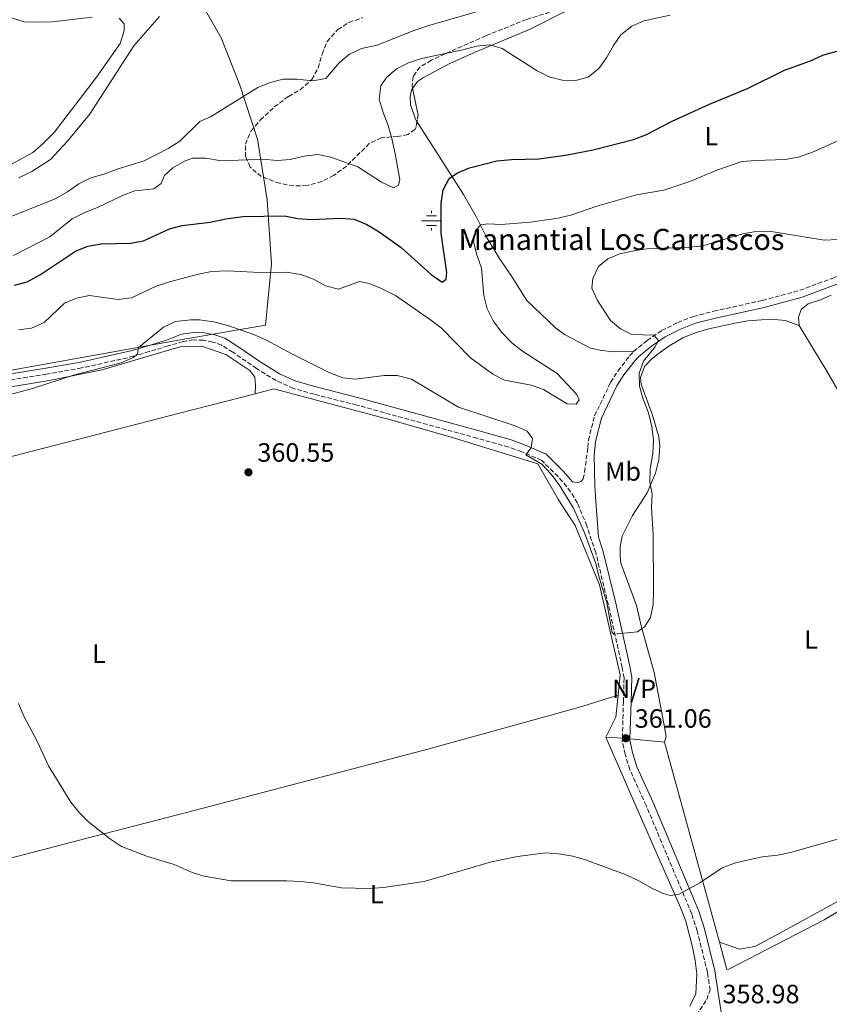
# Model space of a CAD drawing. Units: metres. Extents: x 621779 to 625251, y 4690170 to 4692542.
# Drawn here: x 623916 to 624223, y 4690789 to 4691162 of the extents above; entities that cross this region are included whole.
import ezdxf
from ezdxf.enums import TextEntityAlignment as Align

# ---------------------------------------------------------------- set-up
doc = ezdxf.new("R2010")
doc.units = ezdxf.units.M
doc.header["$MEASUREMENT"] = 0
doc.linetypes.add('DGN Style 3', pattern=[2.435890702152634, 1.739921930109024, -0.6959687720436097])
for name, color, linetype, lineweight in [('Acequia de obra', 4, 'Continuous', 0), ('Acequia sin especificar', 4, 'Continuous', 0), ('Camino', 7, 'DGN Style 3', 0), ('Cota de punto acotado terreno', 7, 'Continuous', 0), ('Curva de nivel directora', 30, 'Continuous', 30), ('Curva de nivel intermedia', 30, 'Continuous', 0), ('Embalse', 142, 'Continuous', 13), ('Etiqueta de uso rústico', 92, 'Continuous', 0), ('Fuente-manantial-naciente', 7, 'Continuous', 0), ('Límite de municipio', 7, 'Continuous', 0), ('Línea de cambio de uso (parcela vista)', 92, 'Continuous', 0), ('Margen derecho', 7, 'Continuous', 0), ('No Pavimentado', 7, 'Continuous', 0), ('Punto acotado terreno (símbolo)', 7, 'Continuous', 0), ('Texto de Fuente', 4, 'Continuous', 0), ('Zona arbolada', 92, 'DGN Style 3', 0)]:
    doc.layers.add(name, color=color, linetype=linetype, lineweight=lineweight)
doc.styles.add('Style-Arial', font='arial.ttf')

# ---------------------------------------------------------------- blocks, each defined once
blk = doc.blocks.new('5NACIE')
at = {"layer": 'Acequia de obra', "color": 4, "linetype": 'Continuous', "lineweight": 0, "flags": 128}
for points in [[(0, 0.2812), (0, 0.375)], [(-0.375, 0), (0.375, 0)], [(-0.1875, 0.1875), (0.1875, 0.1875)], [(-0.1875, -0.1875), (0.1875, -0.1875)], [(0, -0.2812), (0, -0.375)]]:
    blk.add_lwpolyline(points, dxfattribs=at)
blk = doc.blocks.new('5PATER')
at = {"layer": 'Embalse', "linetype": 'Continuous', "lineweight": 0}
h = blk.add_hatch(color=51, dxfattribs=at)
edge = h.paths.add_edge_path()
edge.add_ellipse((0, 0), major_axis=(-0.1095731443231308, -0.1110710700762829), ratio=0.9994222409660317, start_angle=0, end_angle=360)

msp = doc.modelspace()

# ---------------------------------------------------------------- linework, layer by layer
at = {"layer": 'Acequia de obra', "color": 4, "linetype": 'Continuous', "lineweight": 0, "extrusion": (-0.1246798173760805, 0.02911125169346656, 0.9917698715750075), "elevation": 59097.65117157754, "flags": 128}
msp.add_lwpolyline([(-4709954.13417349, -454965.4437489946), (-4709945.751182805, -454964.3502833305), (-4709937.620286888, -454966.381005278)], dxfattribs=at)
at = {"layer": 'Acequia de obra', "color": 4, "linetype": 'Continuous', "lineweight": 0, "extrusion": (0.9147945163542471, 0.3991773243476816, 0.06171269379005608), "elevation": 2443477.84277743, "flags": 128}
msp.add_lwpolyline([(4049777.611804612, -150720.4498223589), (4049745.982030665, -150720.4498223589), (4049707.148424013, -150720.9607962981)], dxfattribs=at)
at = {"layer": 'Acequia de obra', "color": 4, "linetype": 'Continuous', "lineweight": 0, "extrusion": (-0.06233349647225357, 0.003908370342473267, 0.9980477242390815), "elevation": -20211.28341858568, "flags": 128}
msp.add_lwpolyline([(-4720753.707753425, 328748.0219980504), (-4720753.707753425, 328754.2664035461)], dxfattribs=at)
at = {"layer": 'Acequia de obra', "color": 4, "linetype": 'Continuous', "lineweight": 0, "extrusion": (0.01961747738226846, -0.001882560662744691, 0.9998057864137951), "elevation": 3774.080376527576, "flags": 128}
msp.add_lwpolyline([(4729059.784491885, -173157.4414599655), (4729059.784491885, -173170.6343406212)], dxfattribs=at)
at = {"layer": 'Acequia de obra', "color": 4, "linetype": 'Continuous', "lineweight": 0, "elevation": 360.570000000007, "flags": 128}
msp.add_lwpolyline([(624160.8799999999, 4690888.17), (624181.6500000004, 4690812.460000001)], dxfattribs=at)
at = {"layer": 'Acequia de obra', "color": 4, "linetype": 'Continuous', "lineweight": 0}
for points in [[(623852.6100000005, 4690975.230000001, 360.179999999993), (623851.5999999996, 4690980.460000001, 360.179999999993), (623977.1299999999, 4691012.800000001, 360.6900000000023), (624005.7400000002, 4691020.130000001, 360.6900000000023)], [(624005.7400000002, 4691020.130000001, 360.6900000000023), (624012.7599999999, 4691021.930000001, 360.6900000000023), (624057.0599999997, 4691010.25, 359.9199999999983), (624079.6799999997, 4691003.82, 359.9199999999983), (624112.8200000003, 4690993.550000001, 359.9199999999983), (624120.7400000002, 4690979.949999999, 360.179999999993), (624127, 4690970.24, 360.179999999993), (624136.2100000001, 4690947.75, 360.179999999993), (624144.0999999996, 4690913.619999999, 360.429999999993), (624143.3300000001, 4690905.99, 360.5500000000029)], [(624181.6500000004, 4690812.460000001, 360.570000000007), (624184.4900000002, 4690802.119999999, 360.570000000007), (624185.29, 4690802.210000001, 360.570000000007), (624221.3700000001, 4690820.949999999, 360.570000000007), (624241.7999999998, 4690833.109999999, 360.8000000000029)]]:
    msp.add_polyline3d(points, dxfattribs=at)
at = {"layer": 'Acequia sin especificar', "color": 4, "linetype": 'Continuous', "lineweight": 0}
msp.add_polyline3d([(623916.0700000003, 4691101.869999999, 335.3500000000058), (623921.1399999997, 4691104.26, 335.3500000000058), (623928.2400000002, 4691108.810000001, 335.3500000000058), (623934.4699999997, 4691115.58, 335.3500000000058), (623942.9000000004, 4691125.800000001, 335.3500000000058), (623959.7100000001, 4691151.9, 335.3500000000058), (623969.5099999999, 4691162.949999999, 335.0899999999965)], dxfattribs=at)
at = {"layer": 'Camino', "color": 7, "linetype": 'DGN Style 3', "lineweight": 0}
for points in [[(624149.1499999971, 4691036.090000001, 359.5500000000029), (624154.2600000012, 4691040.300000002, 359.5500000000029), (624159.7699999987, 4691044.010000002, 360.3200000000069), (624165.8700000007, 4691047.080000003, 360.3200000000069), (624171.8299999975, 4691049.350000001, 360.5800000000018), (624179.4999999986, 4691051.38, 360.5800000000018), (624198.0300000005, 4691055.440000003, 360.8300000000019), (624212.1799999992, 4691059.29, 361), (624225.5599999991, 4691064.250000002, 360.6100000000007), (624234.5500000011, 4691068.149999999, 360.2599999999949), (624237.1599999996, 4691072.340000001, 360.2599999999949), (624240.0300000019, 4691078.040000001, 359.7400000000052), (624241.5799999986, 4691082.719999999, 358.9299999999931), (624243.0899999995, 4691088.739999998, 357.9299999999931), (624244.5500000013, 4691096.730000001, 356.979999999996), (624245.28, 4691104.840000001, 355.9799999999959), (624245.4200000009, 4691111.640000002, 354.7400000000054), (624244.909999999, 4691121.88, 352.8500000000059), (624244.329999998, 4691138.039999999, 351.0599999999976), (624244.7699999983, 4691142.960000001, 350.300000000003), (624246.5599999985, 4691151.16, 349.0200000000042), (624249.3700000005, 4691159.370000003, 348.5099999999949), (624251.2600000014, 4691163.980000001, 347.9900000000052)], [(624144.8899999991, 4690889.730000001, 360.820000000007), (624145.3099999994, 4690903.38, 360.7799999999989), (624145.5599999975, 4690912.500000001, 360.3200000000069), (624144.850000001, 4690916.440000001, 360.3200000000069), (624139.5899999995, 4690940.15, 359.9700000000011), (624134.7999999995, 4690959.960000004, 359.5500000000029), (624131.4200000021, 4690970.059999999, 359.0399999999936), (624127.9100000006, 4690978.730000001, 359.0099999999949), (624125.2899999988, 4690982.980000001, 358.7899999999937), (624123.789999999, 4690984.940000003, 358.8500000000058), (624120.539999999, 4690988.730000001, 359.0399999999936), (624114.3299999975, 4690994.840000001, 359.0399999999936), (624106.5599999981, 4690998.250000001, 359.5500000000029), (624101.8399999995, 4690999.890000002, 359.8099999999977), (624089.85, 4691003.260000003, 360.050000000003), (624044.239999999, 4691015.820000002, 360.3200000000069), (624028.0899999996, 4691019.899999999, 360.0599999999979), (624020.2199999974, 4691022.140000001, 360.3200000000069), (624013.6599999993, 4691025.13, 360.3200000000069), (624006.2899999977, 4691029.640000002, 360.3200000000069), (623997.2399999974, 4691035.870000003, 360.3099999999977), (623992.9899999984, 4691038.5, 360.0599999999979), (623989.6700000013, 4691039.7, 360.0599999999979), (623986.1000000018, 4691040.350000003, 360.0599999999979), (623982.5100000021, 4691040.470000001, 360.0599999999979), (623978.4599999997, 4691039.870000003, 360.0599999999979), (623972.7899999992, 4691038.230000002, 360.0599999999979), (623965.5899999996, 4691036.06, 359.9900000000054), (623959.6900000009, 4691034.280000002, 359.9400000000024), (623939.9899999978, 4691029.88, 359.3000000000029), (623926.769999999, 4691027.559999999, 359.0399999999936), (623913.6000000016, 4691025.460000004, 359.5500000000029)], [(624126.0199999998, 4690986.74, 358.8500000000058), (624127.8599999992, 4690986.449999999, 358.8500000000058), (624129.339999999, 4690986.88, 358.5899999999966), (624130.1000000011, 4690987.830000001, 358.3399999999965), (624130.5799999973, 4690990.480000001, 357.8300000000018), (624131.7999999998, 4690999.780000002, 356.8699999999953), (624132.0100000022, 4691002.510000002, 356.7400000000054), (624134.3900000004, 4691011.77, 356.7400000000054), (624140.4400000012, 4691024.420000004, 357.5099999999949), (624143.2899999986, 4691028.809999999, 358.2400000000054), (624147.6499999973, 4691034.470000001, 359.270000000004), (624149.1499999971, 4691036.090000001, 359.5500000000029)], [(624172.8899999993, 4690784.720000001, 359.2799999999989), (624176.8700000001, 4690790.680000002, 359.5299999999988), (624178.1399999997, 4690794.230000001, 359.3899999999994), (624177.1600000006, 4690801.010000003, 359.5500000000029), (624173.2800000004, 4690816.660000001, 359.5500000000029), (624171.1900000004, 4690823.16, 359.8699999999955), (624153.9200000014, 4690864.140000001, 360.070000000007), (624147.73, 4690877.800000002, 360.3200000000069), (624145.9299999984, 4690883.570000002, 360.8300000000019), (624144.86, 4690888.670000002, 360.8300000000019), (624144.8899999991, 4690889.730000001, 360.820000000007)]]:
    msp.add_polyline3d(points, dxfattribs=at)
at = {"layer": 'Curva de nivel directora', "color": 30, "linetype": 'Continuous', "lineweight": 30, "elevation": 350, "flags": 128}
for points in [[(624113.2099999998, 4691109.109999999), (624123.3299999986, 4691110.41), (624133.8899999998, 4691112.490000002), (624149.1399999983, 4691116.430000001), (624153.8200000009, 4691118.170000001), (624163.7999999986, 4691123.27), (624177.8899999993, 4691129.710000001), (624192.3099999984, 4691135.680000002), (624206.3900000001, 4691142.670000001), (624216.2099999993, 4691146.190000001), (624220.8399999985, 4691148.320000002), (624225.6399999994, 4691149.689999999), (624231.4100000008, 4691150.65), (624236.3799999995, 4691150.130000002), (624240.4199999986, 4691147.87), (624243.9700000002, 4691144.340000001), (624246.5199999983, 4691144.32), (624251.0600000002, 4691146.020000001), (624259.7199999993, 4691151.530000002), (624274.0999999982, 4691157.289999999), (624287.639999999, 4691164.41)], [(623914.5599999982, 4691061.220000001), (623919.3799999994, 4691062.539999999), (623924.4099999985, 4691065.240000002), (623937.699999999, 4691074.060000001), (623942.3199999991, 4691075.980000002), (623947.3899999985, 4691076.910000003), (623958.5599999999, 4691077.080000003), (623963.4699999985, 4691078.010000002), (623973.2400000006, 4691082.550000001), (623978.0799999997, 4691083.810000001), (623988.6499999999, 4691085.03), (623994.5899999988, 4691086.410000001), (624001.1, 4691087.230000001), (624016.9000000004, 4691087.470000001), (624021.7899999988, 4691086.440000001), (624027.0799999994, 4691086.08), (624038.1599999992, 4691086.61), (624043.2699999989, 4691086.240000002), (624048.0199999987, 4691084.240000002), (624052.3100000002, 4691081.640000002), (624061.0399999986, 4691075.52), (624072.4699999993, 4691065.240000002), (624076.6699999992, 4691062.310000001), (624078.0700000006, 4691063.440000001), (624078.3299999998, 4691065.970000001), (624076.1999999997, 4691080.890000001), (624076.2499999988, 4691092.150000001), (624076.9500000008, 4691097.27), (624079.2300000007, 4691101.600000001), (624082.4000000001, 4691103.77), (624087.019999998, 4691105.689999999), (624097.3800000004, 4691108.32), (624102.8299999996, 4691108.820000002), (624113.2099999998, 4691109.109999999)]]:
    msp.add_lwpolyline(points, dxfattribs=at)
at = {"layer": 'Curva de nivel intermedia', "color": 30, "linetype": 'Continuous', "lineweight": 0, "flags": 128}
for points, elevation in [([(623905.6100000007, 4691084.16), (623929.9100000015, 4691093.92), (623934.600000001, 4691096.579999999), (623938.9599999996, 4691099.65), (623943.4299999999, 4691101.890000001), (623948.3899999999, 4691103.199999999), (623953.8400000016, 4691105.34), (623963.7200000009, 4691108.359999998), (623973.0100000004, 4691113.130000001), (623977.2300000006, 4691115.810000001), (623984.7699999998, 4691123.23), (623988.8700000012, 4691124.960000002), (624006.7800000017, 4691136.07), (624011.4800000001, 4691137.930000001), (624016.3100000003, 4691139.230000001), (624021.6700000003, 4691139.230000001), (624027.6400000004, 4691138.619999998), (624032.5399999999, 4691139.550000001), (624037.6400000006, 4691145.42), (624041.4600000005, 4691148.76), (624046.0899999996, 4691150.809999999), (624051.9300000002, 4691152.140000002), (624066.3, 4691157.83), (624071.5500000005, 4691159.570000002), (624091.7300000021, 4691165.36)], 340.0000000000001), ([(623940.900000002, 4691088.579999999), (623946.1900000004, 4691090.720000001), (623955.4800000021, 4691095.17), (623960.1600000003, 4691096.960000001), (623967.3300000008, 4691097.759999999), (623970.0800000001, 4691099.749999999), (623971.3899999999, 4691102.789999999), (623974.5900000007, 4691105.720000001), (623978.9400000003, 4691108.230000001), (623982.0000000002, 4691109.38), (623987.0000000005, 4691109.279999999), (623993.0300000008, 4691108.350000001), (624008.7100000007, 4691108.91), (624014.0400000016, 4691108.390000001), (624019.0199999993, 4691108.859999999), (624024.3200000012, 4691110.109999998), (624029.4900000012, 4691110.649999999), (624034.4100000008, 4691109.76), (624044.61, 4691106.060000001), (624053.5799999997, 4691100.210000001), (624058.1100000005, 4691098.099999999), (624060.110000001, 4691099.09), (624060.5600000002, 4691101.199999999), (624058.8600000015, 4691111.01), (624057.5300000014, 4691116.83), (624056.2000000017, 4691121.710000002), (624054.2700000004, 4691126.609999998), (624052.7700000005, 4691131.689999999), (624053.3200000004, 4691136.66), (624055.4800000018, 4691139.899999999), (624059.2700000005, 4691143.149999999), (624063.9000000019, 4691145.429999999), (624068.7200000008, 4691147.060000001), (624084.4600000009, 4691150.3), (624089.6500000011, 4691151.699999998), (624094.7200000006, 4691152.239999999), (624099.3899999997, 4691150.829999999), (624112.6199999999, 4691142.389999999), (624117.2100000009, 4691140.179999999), (624122.1500000006, 4691138.830000001), (624127.1500000006, 4691138.67), (624131.99, 4691140.050000001), (624136.0100000009, 4691143.23), (624138.9200000011, 4691147.289999999), (624141.4800000006, 4691151.929999999), (624144.3600000015, 4691156.02), (624148.4500000019, 4691159.300000001), (624153.0200000008, 4691161.350000001), (624163.0200000008, 4691163.46)], 345.0000000000001), ([(623916.0100000009, 4691044.350000001), (623920.9700000009, 4691044.899999999), (623925.8400000014, 4691047.079999999), (623933.5000000013, 4691054.350000001), (623938.0499999999, 4691056.359999999), (623942.9699999995, 4691057.26), (623953.8700000005, 4691055.800000001), (623958.8300000003, 4691056.390000001), (623968.2800000008, 4691060.800000001), (623973.2200000006, 4691062.550000001), (623984.2800000003, 4691065.430000001), (623989.1999999997, 4691066.349999999), (623995.2800000017, 4691066.609999999), (624007.420000001, 4691066.050000001), (624017.5500000007, 4691066.21), (624023.0600000005, 4691065.220000001), (624027.9000000019, 4691063.489999999), (624032.4000000014, 4691060.949999998), (624037.3000000009, 4691059.770000001), (624045.3099999997, 4691062.570000002), (624048.9300000005, 4691061.869999999), (624053.5599999997, 4691059.989999999), (624058.9300000007, 4691057.26), (624071.8600000013, 4691048.38), (624076.2900000013, 4691045.029999999), (624087.3800000001, 4691033.76), (624095.7900000011, 4691027.53), (624100.2700000004, 4691025.310000001), (624110.3399999999, 4691023.369999998), (624115.0700000017, 4691021.779999998), (624123.9800000011, 4691016.339999998), (624127.3699999999, 4691016.169999998), (624128.530000002, 4691017.82), (624127.5900000011, 4691019.82), (624120.2300000006, 4691027.76), (624107.0000000005, 4691036.259999998), (624103.070000001, 4691039.350000001), (624099.1300000005, 4691043.480000001), (624095.9000000006, 4691047.74), (624093.6800000012, 4691052.220000001), (624092.3900000014, 4691057.26), (624091.5300000008, 4691067.71), (624089.8000000007, 4691072.67), (624088.510000001, 4691077.66), (624089.1900000006, 4691081.869999999), (624091.2900000017, 4691084.100000001), (624093.9600000004, 4691084.429999999), (624098.9600000005, 4691084.259999999), (624110.0100000014, 4691085.060000001), (624120.51, 4691086.579999999), (624125.7100000012, 4691087.819999999), (624135.2199999997, 4691091.119999998), (624150.2600000004, 4691095.470000001), (624160.6300000015, 4691097.189999999), (624170.4999999999, 4691100.459999999), (624180.680000001, 4691104.8), (624190.1400000004, 4691108.03), (624195.4400000023, 4691108.48), (624206.6100000015, 4691108.800000001), (624211.5199999998, 4691109.710000001), (624216.6600000008, 4691111.439999999), (624226.3600000015, 4691115.75)], 355.0000000000001), ([(623914.1500000014, 4691072.52), (623927.890000001, 4691079.489999999), (623936.4000000004, 4691086.409999999), (623940.900000002, 4691088.579999999)], 345.0000000000001), ([(623911.6800000014, 4691019.460000001), (623921.7199999996, 4691022.269999999), (623936.9000000011, 4691027.159999999), (623954.9700000002, 4691031.869999998), (623959.53, 4691033.88), (623961.1700000007, 4691035.050000002), (623961.5700000008, 4691037.630000001), (623971.05, 4691045.310000001), (623975.600000001, 4691047.470000001), (623981.360000001, 4691048.13), (623984.6199999999, 4691048.16), (623989.9700000009, 4691047.309999999), (623995.3300000009, 4691045.930000001), (624005.5000000009, 4691042.45), (624010.0700000019, 4691040.409999999), (624019.3400000012, 4691035.359999999), (624033.9900000006, 4691028.02), (624038.9500000004, 4691026.189999999), (624043.9200000014, 4691025.59), (624054.6200000013, 4691027.019999998), (624059.6200000015, 4691026.989999999), (624064.9700000002, 4691025.609999999), (624082.8499999995, 4691015.04), (624104.2600000004, 4691007.960000001), (624108.8600000002, 4691005.909999999), (624110.8499999995, 4691003.100000001), (624110.36, 4690999.65), (624108.3200000015, 4690996.99), (624114.3200000008, 4690993.380000001), (624117.7600000007, 4690989.76), (624120.9600000015, 4690985.600000001), (624126.3900000007, 4690976.8), (624130.6100000008, 4690967.42), (624134.8399999997, 4690955.880000001), (624135.9599999995, 4690951), (624138.9600000014, 4690940.99), (624140.9999999999, 4690929.73), (624141.7199999996, 4690929.05), (624150.6300000013, 4690929.98), (624153.3300000014, 4690931.8), (624155.5399999997, 4690935.38), (624156.6100000005, 4690940.26), (624156.7199999999, 4690945.349999999), (624156.5700000002, 4690966.619999999), (624155.9100000008, 4690977.039999999), (624156.2200000014, 4690982.199999998), (624155.3400000008, 4690986.659999999), (624155.5000000016, 4690991.66), (624156.4299999994, 4690997.480000001), (624156.6399999994, 4691002.640000002), (624156.1000000008, 4691007.61), (624154.82, 4691012.82), (624152.8200000017, 4691018.02), (624151.4300000014, 4691022.949999998), (624151.2700000005, 4691027.939999999), (624152.8500000008, 4691032.499999999), (624157.2300000017, 4691037.720000001), (624158.6300000009, 4691040.3), (624156.8300000017, 4691042.26), (624148.5200000012, 4691042.600000001), (624144.2300000021, 4691044.67), (624140.3700000017, 4691047.859999998), (624135.5199999993, 4691055.449999999), (624133.3900000014, 4691060.13), (624133.7199999999, 4691063.74), (624135.8600000012, 4691068.25), (624139.3500000003, 4691071.160000001), (624143.9800000016, 4691073.060000001), (624149.1900000018, 4691074.259999999), (624154.1300000015, 4691075.05), (624170.3600000012, 4691075.640000001), (624175.3400000011, 4691076.109999999), (624190.4600000001, 4691080.630000001), (624195.5200000004, 4691081.489999999)], 359.9999999999999), ([(624195.5200000004, 4691081.489999999), (624200.5200000005, 4691081.659999999), (624221.4200000018, 4691078.250000001), (624231.7599999994, 4691078.800000001)], 359.9999999999999), ([(623964.9500000003, 4690844.859999999), (623955.0799999997, 4690848.659999999), (623950.8999999999, 4690851.399999999), (623942.6600000011, 4690857.83), (623939.1100000016, 4690861.349999999), (623935.8700000006, 4690865.460000002), (623927.3600000013, 4690879.239999999), (623923.0899999999, 4690888.54), (623918.1400000011, 4690897.82), (623915.9999999999, 4690902.850000001)], 359.9999999999999), ([(624229.0800000017, 4690852.17), (624208.5800000007, 4690846.42), (624203.6800000012, 4690845.4), (624197.9400000012, 4690844.75), (624187.7300000008, 4690842.52), (624182.6700000004, 4690840.600000001), (624174.2500000005, 4690834.96), (624166.4699999997, 4690830.57), (624163.0099999997, 4690830.05), (624160.35, 4690830.850000001), (624155.7600000009, 4690832.96), (624151.2000000012, 4690835.600000001), (624146.3300000008, 4690837.92), (624130.9300000004, 4690843.619999999), (624126.1100000013, 4690845.05), (624120.8400000008, 4690845.890000001), (624115.8499999996, 4690846.21), (624105.1000000006, 4690844.859999999), (624095.3000000016, 4690842.869999998), (624069.7700000014, 4690835.359999998), (624054.3399999996, 4690833.08), (624048.990000001, 4690832.699999998), (624038.4499999997, 4690833.050000002), (624027.8500000006, 4690834.88), (624022.77, 4690835.4), (624017.6800000004, 4690835.66), (623996.6400000007, 4690835.67), (623986.4000000014, 4690837.369999999), (623981.8300000003, 4690838.840000001), (623974.9999999997, 4690841.8), (623964.9500000003, 4690844.859999999)], 359.9999999999999)]:
    msp.add_lwpolyline(points, dxfattribs=dict(at, elevation=elevation))
at = {"layer": 'Límite de municipio', "color": 7, "linetype": 'Continuous', "lineweight": 0}
msp.add_polyline3d([(623480.2600000016, 4690993.949999999, 357.64), (623493.6999999993, 4690995.149999999, 357.61), (623513.629999999, 4690995.84, 357.7800000000001), (623594.1600000003, 4690997.809999999, 357.36), (623651.4400000013, 4690999.239999998, 357.06), (623652.9400000013, 4690999.27, 357.0300000000001), (623656.5100000016, 4690999.359999999, 356.96), (623677.1999999993, 4690999.88, 355.74), (623739.0799999982, 4691003.300000001, 354.73), (623812.8500000016, 4691014.539999999, 356.5), (623839.9100000003, 4691018.32, 357.44), (623902.6099999994, 4691027.100000001, 359.42), (623976.7100000009, 4691040.38, 360.06), (623992.6900000013, 4691043.149999999, 360.04), (624009.6400000006, 4691046.09, 359.06), (624011.9699999989, 4691069.32, 354.25), (624010.3200000003, 4691093.580000003, 348.56), (624006.6700000018, 4691116.52, 343.43), (623999.7699999996, 4691137.34, 339.44), (623992.8299999982, 4691154.84, 337.29), (623983.3599999994, 4691171.52, 335.12)], dxfattribs=at)
at = {"layer": 'Línea de cambio de uso (parcela vista)', "color": 92, "linetype": 'Continuous', "lineweight": 0}
for points in [[(624065.4047999998, 4691135.718900001, 347.249100000001), (624067.2300000006, 4691138.300000001, 347.0399999999936), (624069.5199999996, 4691139.9, 346.7799999999988), (624079.54, 4691145.15, 346.0200000000041), (624089.1100000005, 4691149.52, 345), (624109.9100000003, 4691158.130000001, 342.9499999999971), (624121.1399999997, 4691163.810000001, 342.9499999999971), (624134.3300000001, 4691170.109999999, 343.7200000000012), (624143.5, 4691174.949999999, 343.7200000000012), (624148.1600000003, 4691177.66, 343.7200000000012), (624152.4800000006, 4691180.640000001, 343.4600000000065), (624161.8799999999, 4691187.84, 343.7200000000012), (624166.5499999998, 4691190.130000001, 343.7200000000012), (624171.4800000006, 4691191.52, 343.7200000000012), (624178.1100000005, 4691193.140000001, 342.9499999999971), (624182.5899999999, 4691194.779999999, 342.4400000000023), (624186.1600000003, 4691196.699999999, 342.1900000000023), (624189.9500000002, 4691199.439999999, 342.4400000000023), (624194.5999999996, 4691203.5, 342.9499999999971), (624202.1399999997, 4691211.59, 343.4600000000065), (624206.3499999996, 4691214.720000001, 343.7200000000012), (624215.8099999997, 4691218.980000001, 343.7200000000012), (624222.6531999996, 4691223.9726, 343.7200000000012)], [(623910.5300000003, 4691163.380000001, 335.7700000000041), (623918.1500000004, 4691160.980000001, 335.2599999999948), (623923.5099999999, 4691160.76, 335.2599999999948)], [(623954.2199999997, 4691162.300000001, 335.2599999999948), (623956.0999999996, 4691160.16, 335.2599999999948), (623956.1200000001, 4691157.59, 335.2599999999948), (623954.5499999998, 4691152.720000001, 335.2599999999948), (623945.5999999996, 4691140.029999999, 335.2599999999948), (623929.6100000005, 4691118.99, 335.2599999999948), (623925.4500000002, 4691114.850000001, 335.2599999999948), (623921.5300000003, 4691111.52, 335.2599999999948), (623912.4600000001, 4691106.49, 335.2599999999948)], [(623923.5099999999, 4691160.76, 335.2599999999948), (623928.7599999999, 4691160.970000001, 335.2599999999948), (623944.0300000003, 4691162.699999999, 335.2599999999948)], [(624067.0504000002, 4691123.199999999, 348.1361999999936), (624066.5, 4691124.060000001, 348.0599999999977), (624064.5999999996, 4691129.67, 347.8099999999977), (624064.5300000003, 4691132.5, 347.5500000000029), (624064.9600000001, 4691135.09, 347.3000000000029), (624065.4047999998, 4691135.718900001, 347.249100000001)], [(624149.1500000004, 4691036.09, 359.5500000000029), (624141.54, 4691036.029999999, 359.8099999999977), (624137.0800000001, 4691036.480000001, 359.5500000000029), (624132.8600000005, 4691037.369999999, 359.5500000000029), (624122.9900000002, 4691042.58, 359.8099999999977), (624119.6100000005, 4691045.060000001, 359.8099999999977), (624108.7100000001, 4691055.480000001, 359.8099999999977), (624103.1399999997, 4691064.199999999, 359.0399999999936), (624098.2800000003, 4691071.33, 357.7700000000041), (624093.3200000003, 4691079.640000001, 355.7200000000012), (624089.5800000001, 4691086.99, 353.929999999993), (624084.6600000003, 4691095.52, 351.1300000000047), (624079.4199999999, 4691103.869999999, 349.8500000000058), (624067.0504000002, 4691123.199999999, 348.1361999999936)], [(624211.9400000004, 4691045.9, 360.3099999999977), (624211.6399999997, 4691049.16, 360.0599999999977), (624212.7000000002, 4691052.039999999, 360.0599999999977), (624215.29, 4691054.140000001, 360.0599999999977), (624220, 4691055.680000001, 360.0599999999977), (624224.0099999999, 4691057.430000001, 360.0599999999977)], [(624160.8799999999, 4690888.17, 360.570000000007), (624161.54, 4690890.279999999, 360.0599999999977), (624160.6299999999, 4690895.230000001, 359.8000000000029), (624156.9699999997, 4690914.529999999, 359.8000000000029), (624152.1100000005, 4690931.75, 360.0599999999977), (624150.2100000001, 4690939.869999999, 360.0599999999977), (624144.2699999996, 4690955.91, 360.0599999999977), (624144.0899999999, 4690958.850000001, 360.0599999999977), (624144.1100000005, 4690962.119999999, 360.0599999999977), (624144.8499999996, 4690966.119999999, 360.0599999999977), (624148.7000000002, 4690973.949999999, 360.0599999999977), (624154.2800000003, 4690982.600000001, 360.0599999999977), (624157.5, 4690990.08, 360.0599999999977), (624158.7400000002, 4690995.07, 360.0599999999977), (624159.04, 4691000.439999999, 360.0599999999977), (624158.6799999997, 4691003.850000001, 360.0599999999977), (624156.3499999996, 4691012.01, 360.3099999999977), (624151.9900000002, 4691023.779999999, 360.0599999999977), (624151.8300000001, 4691026.289999999, 360.0599999999977), (624153.2599999999, 4691030.42, 360.0599999999977), (624156.04, 4691033.33, 360.0599999999977), (624158.4199999999, 4691035.25, 360.0599999999977), (624162.9500000002, 4691038.4, 360.0599999999977), (624167.7599999999, 4691041.230000001, 360.0599999999977), (624172.5499999998, 4691043.199999999, 360.0599999999977), (624177.6399999997, 4691044.65, 360.0599999999977), (624187.5099999999, 4691046.890000001, 360.0599999999977), (624192.4600000001, 4691047.689999999, 360.0599999999977), (624197.5899999999, 4691048.07, 360.0599999999977), (624202.7300000006, 4691048.24, 360.0599999999977), (624206.6600000003, 4691047.82, 360.0599999999977), (624211.9400000004, 4691045.9, 360.3099999999977)], [(624211.9400000004, 4691045.9, 360.3099999999977), (624222.3799999999, 4691028.65, 360.3099999999977), (624232.5700000003, 4691010.970000001, 360.3099999999977), (624243.7699999996, 4690993.49, 360.3099999999977), (624268.3399999999, 4690951.49, 360.3099999999977), (624297.4400000004, 4690903.800000001, 360.3099999999977), (624308.2000000002, 4690885.02, 359.9900000000052)], [(623910.9000000004, 4691022.310000001, 360.179999999993), (623927.0499999998, 4691025.029999999, 359.9199999999983), (623947.8200000003, 4691029.180000001, 359.9199999999983), (623972.5700000003, 4691036.49, 359.9199999999983), (623977.3399999999, 4691037.82, 359.6699999999983), (623985.5300000003, 4691038.109999999, 359.6699999999983), (623994.6100000005, 4691035.02, 359.6699999999983), (624003.7100000001, 4691028.970000001, 359.6699999999983), (624005.5899999999, 4691026.430000001, 359.9199999999983), (624005.9299999997, 4691023.390000001, 359.9199999999983), (624005.7400000002, 4691020.130000001, 360.6900000000023)], [(623888.1500000004, 4690836.91, 360.1600000000035), (623912.0499999998, 4690843.99, 360.1600000000035), (623944.9600000001, 4690852.51, 359.8999999999942), (623980.2100000001, 4690861.680000001, 360.1600000000035), (624071.1399999997, 4690885.49, 359.7899999999936), (624100.0099999999, 4690893.480000001, 359.7899999999936), (624128.25, 4690901.33, 360.3000000000029), (624143.3300000001, 4690905.99, 360.5500000000029)], [(624308.2000000002, 4690885.02, 359.9900000000052), (624307.2699999996, 4690881.550000001, 359.9900000000052), (624305.2000000002, 4690878.51, 359.9900000000052), (624302.04, 4690875.91, 359.9900000000052), (624286.5700000003, 4690866.730000001, 359.9900000000052), (624266.75, 4690853.82, 359.9900000000052), (624249.1799999997, 4690842.189999999, 359.9900000000052), (624236.9699999997, 4690833.26, 360.25), (624226.3700000001, 4690827.82, 360.25), (624204.79, 4690815.91, 359.9900000000052), (624195.04, 4690810.83, 359.9900000000052), (624189.3499999996, 4690809.789999999, 359.9900000000052), (624181.6500000004, 4690812.460000001, 360.570000000007)], [(624166.8799999999, 4690825.550000001, 359.9199999999983), (624169, 4690820.390000001, 359.7899999999936), (624171.5099999999, 4690810.5, 359.7899999999936), (624172.4800000006, 4690805.449999999, 359.7899999999936), (624173.0999999996, 4690800.41, 359.7899999999936), (624172.6900000004, 4690792.91, 359.7899999999936), (624170.5099999999, 4690788.16, 359.7899999999936)]]:
    msp.add_polyline3d(points, dxfattribs=at)
at = {"layer": 'Margen derecho', "color": 7, "linetype": 'Continuous', "lineweight": 0}
for points in [[(624226.5699999994, 4691061.739999999, 360.6100000000007), (624213.0100000007, 4691056.710000004, 361), (624198.670000002, 4691052.820000002, 360.8300000000019), (624180.1400000001, 4691048.760000002, 360.5800000000018), (624172.659999999, 4691046.780000002, 360.5800000000018), (624166.9699999982, 4691044.610000002, 360.3200000000069), (624161.1400000011, 4691041.680000001, 360.3200000000069), (624155.8799999994, 4691038.13, 359.5500000000029), (624151.0100000012, 4691034.120000001, 359.5500000000029), (624149.7199999993, 4691032.730000001, 359.270000000004), (624145.4899999981, 4691027.239999999, 358.2400000000054), (624142.7999999991, 4691023.100000002, 357.5099999999949), (624136.9400000008, 4691010.84, 356.7400000000054), (624134.69, 4691002.06, 356.7400000000054), (624134.2699999998, 4690996.739999998, 357.0000000000001), (624134.4400000018, 4690985.220000001, 358.0200000000042), (624134.8999999978, 4690979.399999999, 358.7899999999937), (624135.8599999989, 4690965.820000002, 359.3000000000029), (624137.550000001, 4690960.760000003, 359.5500000000029), (624142.379999999, 4690940.800000001, 359.9700000000011), (624147.6700000019, 4690917, 360.3200000000069), (624148.4299999997, 4690912.720000001, 360.3200000000069), (624148.1799999992, 4690903.29, 360.7799999999989), (624147.7500000001, 4690889.430000002, 360.8300000000019)], [(623913.2300000006, 4691027.680000001, 359.5500000000029), (623926.3999999979, 4691029.780000003, 359.0399999999936), (623939.5499999997, 4691032.080000003, 359.3000000000029), (623959.1200000009, 4691036.460000002, 359.9400000000024), (623965.5499999993, 4691038.399999999, 360), (623972.140000001, 4691040.390000002, 360.0599999999979), (623977.8500000017, 4691042.680000001, 360.0599999999979), (623982.3400000001, 4691043.340000002, 360.0599999999979), (623986.4100000003, 4691043.210000002, 360.0599999999979), (623990.4200000024, 4691042.480000001, 360.0599999999979), (623994.2499999991, 4691041.100000001, 360.0599999999979), (623998.8099999989, 4691038.27, 360.3099999999977), (624007.8500000001, 4691032.04, 360.3200000000069), (624015.0100000016, 4691027.660000003, 360.3200000000069), (624021.2099999998, 4691024.840000001, 360.3200000000069), (624028.8299999973, 4691022.670000004, 360.0599999999979), (624044.9699999975, 4691018.590000002, 360.3200000000069), (624090.620000001, 4691006.020000001, 360.050000000003), (624102.699999998, 4691002.620000001, 359.8099999999977), (624107.6000000017, 4691000.920000004, 359.5500000000029), (624115.9699999981, 4690997.260000004, 359.0399999999936), (624122.6400000001, 4690990.690000002, 359.0399999999936), (624126.0199999998, 4690986.74, 358.8500000000058)], [(624147.7500000001, 4690889.430000002, 360.8300000000019), (624147.73, 4690888.920000002, 360.8300000000019), (624148.7100000012, 4690884.290000001, 360.8300000000019), (624150.4200000011, 4690878.830000003, 360.3200000000069), (624156.55, 4690865.289999999, 360.070000000007), (624173.8799999994, 4690824.16, 359.8699999999955), (624176.0399999986, 4690817.440000003, 359.5500000000029), (624179.9799999992, 4690801.56, 359.5500000000029), (624181.4299999998, 4690791.550000001, 359.3200000000069), (624183.7800000012, 4690777.219999999, 358.5299999999988), (624185.0199999996, 4690759.550000002, 357.25), (624185.4599999998, 4690752.930000002, 357.25), (624186.489999998, 4690745.780000002, 356.7400000000054), (624192.3799999978, 4690717.980000002, 358.7899999999937), (624197.0499999992, 4690696.31, 358.7899999999937), (624199.1200000013, 4690686.670000002, 359.2899999999938), (624206.6200000005, 4690662.13, 359.3000000000029), (624209.5700000008, 4690651.239999999, 359.3000000000029), (624211.8299999983, 4690639.109999999, 359.3000000000029), (624213.8700000013, 4690626.770000001, 359.8099999999977), (624217.0499999997, 4690606.469999999, 359.8099999999977), (624219.079999997, 4690595.449999999, 359.8099999999977), (624220.0599999982, 4690592.120000001, 359.8399999999966)]]:
    msp.add_polyline3d(points, dxfattribs=at)
at = {"layer": 'Zona arbolada', "color": 92, "linetype": 'DGN Style 3', "lineweight": 0, "extrusion": (-0.24897249762371, 0.03869217032533832, 0.9677373669454574), "elevation": 26473.9298514626, "flags": 128}
msp.add_lwpolyline([(-4731326.740765522, -100292.0153911508), (-4731317.355471035, -100288.3485550673), (-4731314.623061079, -100288.3485550674)], dxfattribs=at)
at = {"layer": 'Zona arbolada', "color": 92, "linetype": 'DGN Style 3', "lineweight": 0}
for points in [[(624222.6531999996, 4691223.9726, 347.4700000000012), (624210.6100000005, 4691221.09, 347.4700000000012), (624200.5300000003, 4691217.619999999, 347.4700000000012), (624195.8600000005, 4691215.369999999, 347.4700000000012), (624190.5099999999, 4691212.300000001, 347.4700000000012), (624171.2300000006, 4691199.15, 347.4700000000012), (624161.7800000003, 4691192.100000001, 347.4700000000012), (624157.8300000001, 4691189.07, 347), (624148.7400000002, 4691181.039999999, 346.9600000000065), (624140.1399999997, 4691174.029999999, 346.9600000000065), (624135.7699999996, 4691171.050000001, 346.9600000000065), (624131.2699999996, 4691168.84, 346.9600000000065), (624108.5, 4691161.850000001, 346.9600000000065), (624093.1100000005, 4691155.619999999, 346.9600000000065), (624077.6900000004, 4691148.850000001, 350.0200000000041), (624072.5, 4691146.380000001, 350.0299999999988), (624068.2100000001, 4691143.800000001, 350.0299999999988), (624065.5800000001, 4691140.189999999, 350.0299999999988), (624065.1900000004, 4691136.74, 350.0299999999988), (624065.4047999998, 4691135.718900001, 350.126099999994)], [(624108.5, 4691161.850000001, 346.9600000000065), (624093.1100000005, 4691155.619999999, 346.9600000000065), (624077.6900000004, 4691148.850000001, 350.0200000000041), (624072.5, 4691146.380000001, 350.0299999999988), (624068.2100000001, 4691143.800000001, 350.0299999999988), (624065.5800000001, 4691140.189999999, 350.0299999999988), (624065.1900000004, 4691136.74, 350.0299999999988), (624067.4699999997, 4691125.9, 351.0500000000029), (624066.7100000001, 4691121.01, 351.0500000000029), (624066.2100000001, 4691120.17, 351.0500000000029), (624063.6200000001, 4691118.230000001, 351.0500000000029), (624059.6799999997, 4691117.529999999, 351.0500000000029), (624053.4800000006, 4691117.050000001, 351.0500000000029), (624049, 4691114.83, 351.0500000000029), (624040.3300000001, 4691106.300000001, 351.0500000000029), (624035.4400000004, 4691102.77, 351.0500000000029), (624031.0199999996, 4691100.439999999, 351.0500000000029), (624025.3099999997, 4691098.91, 351.0500000000029), (624020.3099999997, 4691098.84, 351.0500000000029), (624014.9299999997, 4691099.800000001, 351.0500000000029), (624008.0099999999, 4691102.350000001, 351.0500000000029), (624003.8899999997, 4691105.930000001, 350.5399999999936), (624002.1200000001, 4691109.82, 349.5200000000041), (624002.0499999998, 4691114.65, 348.1699999999983), (624004.2000000002, 4691119.640000001, 346.4700000000012), (624007.7300000006, 4691123.800000001, 346.4499999999971), (624013, 4691128.699999999, 346.4499999999971), (624018.4000000004, 4691132.710000001, 346.4499999999971), (624022.7999999998, 4691135.25, 346.4499999999971), (624027.2400000002, 4691139.09, 346.4499999999971), (624029.5899999999, 4691143.480000001, 345.9499999999971), (624031.1200000001, 4691148.689999999, 345.429999999993), (624033.0599999997, 4691153.49, 343.8999999999942), (624037.0499999998, 4691158.050000001, 343.3899999999995), (624041.29, 4691160.699999999, 343.3899999999995), (624046.5899999999, 4691162.57, 343.3899999999995)], [(624067.0504000002, 4691123.199999999, 351.0500000000029), (624066.7100000001, 4691121.01, 351.0500000000029), (624066.2100000001, 4691120.17, 351.0500000000029), (624063.6200000001, 4691118.230000001, 351.0500000000029), (624059.6799999997, 4691117.529999999, 351.0500000000029), (624053.4800000006, 4691117.050000001, 351.0500000000029), (624049, 4691114.83, 351.0500000000029), (624040.3300000001, 4691106.300000001, 351.0500000000029), (624035.4400000004, 4691102.77, 351.0500000000029), (624031.0199999996, 4691100.439999999, 351.0500000000029), (624025.3099999997, 4691098.91, 351.0500000000029), (624020.3099999997, 4691098.84, 351.0500000000029), (624014.9299999997, 4691099.800000001, 351.0500000000029), (624008.0099999999, 4691102.350000001, 351.0500000000029), (624003.8899999997, 4691105.930000001, 350.5399999999936), (624002.1200000001, 4691109.82, 349.5200000000041), (624002.0499999998, 4691114.65, 348.1699999999983), (624004.2000000002, 4691119.640000001, 346.4700000000012), (624007.7300000006, 4691123.800000001, 346.4499999999971), (624013, 4691128.699999999, 346.4499999999971), (624018.4000000004, 4691132.710000001, 346.4499999999971), (624022.7999999998, 4691135.25, 346.4499999999971), (624027.2400000002, 4691139.09, 346.4499999999971), (624029.5899999999, 4691143.480000001, 345.9499999999971), (624031.1200000001, 4691148.689999999, 345.429999999993), (624033.0599999997, 4691153.49, 343.8999999999942), (624037.0499999998, 4691158.050000001, 343.3899999999995), (624041.29, 4691160.699999999, 343.3899999999995), (624046.5899999999, 4691162.57, 343.3899999999995)]]:
    msp.add_polyline3d(points, dxfattribs=at)

# ---------------------------------------------------------------- block references
at = {"layer": 'Fuente-manantial-naciente', "color": 7, "linetype": 'Continuous', "lineweight": 0, "xscale": 10, "yscale": 10, "zscale": 10}
msp.add_blockref('5NACIE', (624072.5799999993, 4691085.640000002, 348.6199999999953), dxfattribs=at)
at = {"layer": 'Punto acotado terreno (símbolo)', "color": 7, "linetype": 'Continuous', "lineweight": 0, "xscale": 10, "yscale": 10, "zscale": 10}
for p in [(624003.2099999998, 4690990.370000003, 360.5500000000029), (624146.2300000002, 4690889.640000002, 361.0599999999981)]:
    msp.add_blockref('5PATER', p, dxfattribs=at)

# ---------------------------------------------------------------- texts
at = {"layer": 'Cota de punto acotado terreno', "color": 7, "linetype": 'Continuous', "lineweight": 0, "style": 'Style-Arial'}
for s, p in [('360.55', (624006.5900000001, 4690994.37, 360.5500000000029)), ('361.06', (624149.6000000013, 4690893.640000001, 361.0599999999977)), ('358.98', (624182.8799999988, 4690789.289999999, 358.9799999999959))]:
    msp.add_text(s, height=7.000000000000002, dxfattribs=at).set_placement(p)
at = {"layer": 'Etiqueta de uso rústico', "color": 92, "linetype": 'Continuous', "lineweight": 0, "style": 'Style-Arial'}
for s, p in [('L', (624178.6314203785, 4691117.66001, 352.2599999999948)), ('Mb', (624145.1502462423, 4690990.69001, 358.6600000000035)), ('L', (624216.4114203796, 4690927.050010001, 360.070000000007)), ('L', (623946.5114203793, 4690921.67001, 360.1600000000035)), ('L', (624051.8214203799, 4690830.58001, 359.9900000000052))]:
    msp.add_text(s, height=7.000000000000002, dxfattribs=at).set_placement(p, align=Align.MIDDLE_CENTER)
at = {"layer": 'No Pavimentado', "color": 7, "linetype": 'Continuous', "lineweight": 0, "style": 'Style-Arial'}
msp.add_text('N/P', height=7.000000000000002, dxfattribs=at).set_placement((624149.3418769868, 4690908.330010001, 360.5299999999988), align=Align.MIDDLE_CENTER)
at = {"layer": 'Texto de Fuente', "color": 4, "linetype": 'Continuous', "lineweight": 0, "style": 'Style-Arial'}
msp.add_text('Manantial Los Carrascos', height=8, dxfattribs=at).set_placement((624082.8299999975, 4691074.550000001, 352.4199999999983))

doc.saveas('drawing.dxf')
